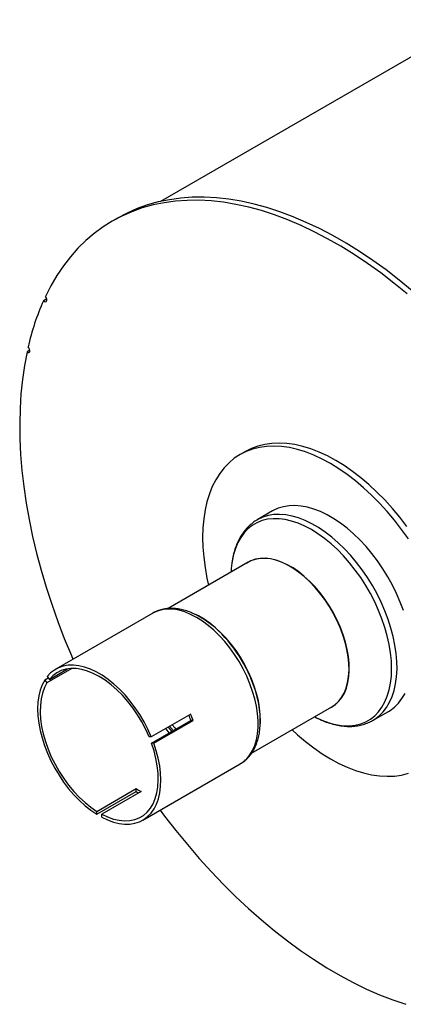
# Model space of a CAD drawing. Units: inches. Extents: x 0.5 to 10.5, y 0.5 to 7.9.
# Drawn here: x 6.9 to 7.5, y 2.6 to 4.1 of the extents above; entities that cross this region are included whole.
import ezdxf

# ---------------------------------------------------------------- set-up
doc = ezdxf.new("R2010")
doc.units = ezdxf.units.IN
doc.header["$MEASUREMENT"] = 0

msp = doc.modelspace()

# ---------------------------------------------------------------- linework, layer by layer
at = {"color": 7, "linetype": 'Continuous', "lineweight": 25}
for p, q in [((7.57867685, 4.10094867), (7.1071573, 3.82874622)), ((7.04313886, 3.80381697), (7.03521337, 3.79924168)), ((6.93697279, 3.68293734), (6.93215799, 3.68015781)), ((6.91195192, 3.60599052), (6.90755533, 3.60345242)), ((7.23436385, 3.45426555), (7.22643836, 3.44969026)), ((7.2751844, 3.3652505), (7.25218082, 3.35197081)), ((7.25284733, 3.35234971), (7.25218082, 3.35197081)), ((7.23867838, 3.28836701), (7.11875579, 3.21913717)), ((7.09602205, 3.21226772), (6.95045329, 3.12823267)), ((7.16828911, 3.20557903), (7.16692719, 3.2063655)), ((6.9747027, 3.12937795), (6.93733482, 3.10780593)), ((6.94101767, 3.11304597), (6.96832322, 3.12880913)), ((6.93940766, 3.1150488), (6.93401504, 3.11193571)), ((6.93401504, 3.11193571), (6.93733482, 3.10780593)), ((6.93769789, 3.11717574), (6.94101767, 3.11304597)), ((7.24358951, 3.00253483), (7.36366822, 3.07185479)), ((7.15254033, 3.06118385), (7.09361476, 3.02716685)), ((7.25677525, 3.05072722), (7.25677525, 3.05229992)), ((7.42550006, 3.05174054), (7.44850364, 3.06502023)), ((7.09397783, 3.01737785), (7.15290339, 3.05139486)), ((7.09729761, 3.01767469), (7.15622317, 3.0516917)), ((7.15622317, 3.0516917), (7.15290339, 3.05139486)), ((7.42550006, 3.05174054), (7.4259154, 3.05198262)), ((7.09361476, 3.02716685), (7.09029498, 3.02687001)), ((7.09729761, 3.01767469), (7.09397783, 3.01737785)), ((7.08085936, 2.90233825), (7.22642812, 2.98637331)), ((7.22614033, 2.98620863), (7.22642812, 2.98637331)), ((7.01197348, 2.91543256), (7.07089904, 2.94944956)), ((7.07089904, 2.94502295), (7.07089904, 2.94944956)), ((7.01197348, 2.91100595), (7.07089904, 2.94502295)), ((7.07826474, 2.94519744), (7.01933917, 2.91118043)), ((7.01197348, 2.91100595), (7.01197348, 2.91543256)), ((7.01933917, 2.90675382), (7.01933917, 2.91118043))]:
    msp.add_line(p, q, dxfattribs=at)
at = {"color": 7, "linetype": 'Continuous', "lineweight": 25, "flags": 128}
for points in [[(7.48426984, 3.69512342), (7.46473091, 3.71111994), (7.44503708, 3.72625005), (7.42522341, 3.74048683), (7.40532515, 3.75380493), (7.38537771, 3.76618067), (7.3654166, 3.777592), (7.34547735, 3.78801863), (7.32559543, 3.797442), (7.30580623, 3.80584534), (7.28614498, 3.81321369), (7.26664665, 3.81953395), (7.24734595, 3.82479485), (7.22827723, 3.82898704), (7.20947442, 3.83210306), (7.19097099, 3.83413736), (7.17279987, 3.83508633), (7.1549934, 3.83494826), (7.13758327, 3.83372342), (7.12060045, 3.83141398), (7.10407518, 3.82802404), (7.08803687, 3.82355965), (7.07251405, 3.81802874), (7.05753435, 3.81144117), (7.04313886, 3.80381697)], [(7.47634436, 3.69054814), (7.45680542, 3.70654465), (7.43711159, 3.72167476), (7.41729792, 3.73591154), (7.39739966, 3.74922964), (7.37745222, 3.76160538), (7.35749112, 3.77301672), (7.33755186, 3.78344335), (7.31766994, 3.79286672), (7.29788075, 3.80127006), (7.27821949, 3.80863841), (7.25872116, 3.81495866), (7.23942046, 3.82021956), (7.22035174, 3.82441175), (7.20154893, 3.82752777), (7.1830455, 3.82956207), (7.16487439, 3.83051104), (7.14706791, 3.83037298), (7.12965778, 3.82914813), (7.11267496, 3.82683869), (7.09614969, 3.82344875), (7.08011138, 3.81898436), (7.06458856, 3.81345346), (7.04960887, 3.80686588), (7.03519895, 3.79923336), (7.02138447, 3.79056947), (7.00819, 3.78088965), (6.99563902, 3.7702111), (6.98375387, 3.75855285), (6.9725557, 3.74593563), (6.96206445, 3.73238189), (6.95229878, 3.71791578), (6.94327607, 3.70256301), (6.93501238, 3.68635093)], [(6.93215799, 3.68015781), (6.93356339, 3.67902056), (6.93497009, 3.67852685), (6.93616498, 3.67875147), (6.93696704, 3.6796604), (6.93725475, 3.68111593), (6.93698454, 3.68289755), (6.93619733, 3.68473536), (6.93501238, 3.68635093)], [(6.90755533, 3.60345242), (6.90372343, 3.58322582), (6.90070806, 3.56236233), (6.89851449, 3.54089851), (6.89714657, 3.51887196), (6.89660671, 3.49632127), (6.89689583, 3.47328595), (6.89801344, 3.44980636), (6.89995758, 3.42592364), (6.90272484, 3.40167963), (6.90631037, 3.3771168), (6.9107079, 3.35227819), (6.91590971, 3.32720733), (6.9219067, 3.30194812), (6.92868835, 3.27654484), (6.93624279, 3.25104197), (6.94455678, 3.22548422), (6.95361575, 3.19991635), (6.96340383, 3.17438316), (6.97390387, 3.14892939), (6.97637235, 3.14319542)], [(6.90755533, 3.60345242), (6.90898839, 3.60258597), (6.91032584, 3.60240947), (6.91136507, 3.60294967), (6.91194864, 3.60412471), (6.91198813, 3.60575659), (6.91147756, 3.60759809), (6.91049429, 3.60937021), (6.90918727, 3.6108045)], [(7.4761657, 3.342166), (7.46552355, 3.35595148), (7.45447137, 3.36915355), (7.44305648, 3.38171568), (7.43132777, 3.39358408), (7.41933545, 3.40470793), (7.40713088, 3.41503959), (7.39476633, 3.42453482), (7.38229474, 3.43315297), (7.36976951, 3.44085712), (7.35724428, 3.44761429), (7.34477269, 3.45339554), (7.33240814, 3.45817611), (7.32020357, 3.46193554), (7.30821125, 3.46465773), (7.29648254, 3.46633101), (7.28506765, 3.46694823), (7.27401547, 3.46650674), (7.26337332, 3.46500843), (7.25318677, 3.46245972), (7.24349945, 3.45887152), (7.23436385, 3.45426555)], [(7.47842676, 3.32328087), (7.46824021, 3.33759072), (7.45759806, 3.35137619), (7.44654588, 3.36457826), (7.43513099, 3.37714039), (7.42340228, 3.38900879), (7.41140996, 3.40013264), (7.3992054, 3.4104643), (7.38684084, 3.41995954), (7.37436925, 3.42857768), (7.36184402, 3.43628183), (7.34931879, 3.443039), (7.3368472, 3.44882025), (7.32448265, 3.45360083), (7.31227808, 3.45736026), (7.30028576, 3.46008244), (7.28855705, 3.46175573), (7.27714216, 3.46237295), (7.26608998, 3.46193146), (7.25544783, 3.46043315), (7.24526128, 3.45788443), (7.23557397, 3.45429623), (7.22642735, 3.44968391), (7.21786062, 3.44406721), (7.20991044, 3.43747019), (7.20261087, 3.4299211), (7.19599315, 3.42145226), (7.19008564, 3.41209995), (7.18491362, 3.4019042), (7.18049924, 3.39090868), (7.17686141, 3.37916047), (7.17401571, 3.36670987), (7.17197431, 3.35361022), (7.17074597, 3.33991759), (7.17033593, 3.32569063), (7.17074597, 3.31099025), (7.17197431, 3.2958794), (7.17401571, 3.2804228), (7.17686141, 3.26468663), (7.17920848, 3.25403576)], [(7.47116368, 3.21602405), (7.46628264, 3.22891846), (7.46070658, 3.24172115), (7.4544726, 3.25434691), (7.4476222, 3.26671173), (7.44020095, 3.27873331), (7.43225826, 3.29033166), (7.42384697, 3.30142959), (7.41502306, 3.31195325), (7.40584525, 3.3218326), (7.39637462, 3.3310019), (7.3866742, 3.33940013), (7.37680853, 3.34697139), (7.36684328, 3.35366531), (7.35684476, 3.35943733), (7.34687951, 3.36424905), (7.33701385, 3.36806844), (7.32731342, 3.37087008), (7.31784279, 3.37263534), (7.30866498, 3.37335246), (7.29984107, 3.37301667), (7.29142978, 3.37163021), (7.28348709, 3.3692023), (7.27606585, 3.3657491), (7.2751844, 3.3652505)], [(7.36078889, 3.07019259), (7.36326276, 3.07144794), (7.36908648, 3.07531712), (7.37427864, 3.08016619), (7.37879077, 3.08594987), (7.38258073, 3.09261417), (7.38561314, 3.10009686), (7.38785969, 3.10832808), (7.3892994, 3.11723098), (7.38991882, 3.12672243), (7.38971219, 3.13671382), (7.38868142, 3.14711185), (7.38683613, 3.15781944), (7.38419357, 3.16873663), (7.38077839, 3.17976147), (7.3766225, 3.19079103), (7.37176468, 3.20172234), (7.3662503, 3.21245332), (7.36013084, 3.2228838), (7.35346344, 3.23291637), (7.34631035, 3.24245737), (7.33873836, 3.25141772), (7.33081816, 3.25971376), (7.3226237, 3.26726803), (7.31423149, 3.27400999), (7.30571989, 3.27987671), (7.29716837, 3.2848134), (7.28865678, 3.28877396), (7.28026457, 3.29172143), (7.27207011, 3.29362829), (7.26414991, 3.29447672), (7.25657792, 3.2942588), (7.24942483, 3.29297658), (7.24275743, 3.29064203), (7.23663797, 3.28727693), (7.23579904, 3.2867048)], [(7.36366822, 3.07185479), (7.3687299, 3.07529381), (7.37391548, 3.08013673), (7.37842189, 3.08591308), (7.38220705, 3.09256893), (7.38523561, 3.10004214), (7.38747931, 3.10826292), (7.3889172, 3.11715454), (7.38953584, 3.12663396), (7.38932947, 3.13661268), (7.3883, 3.14699753), (7.38645706, 3.15769155), (7.38381784, 3.16859489), (7.380407, 3.17960576), (7.37625637, 3.19062134), (7.37140471, 3.20153879), (7.36589732, 3.21225618), (7.35978562, 3.22267343), (7.35312667, 3.23269328), (7.34598264, 3.24222219), (7.33842025, 3.25117119), (7.33051009, 3.25945671), (7.32232602, 3.2670014), (7.31394445, 3.27373482), (7.30544364, 3.2795941), (7.29690296, 3.28452452), (7.28840215, 3.28848007), (7.28002058, 3.29142381), (7.27183651, 3.29332824), (7.26392635, 3.2941756), (7.25636396, 3.29395796), (7.24921993, 3.29267737), (7.24256098, 3.29034577), (7.23867838, 3.28836701)], [(7.21418814, 3.28717226), (7.21335418, 3.27919382), (7.21304351, 3.27356831)], [(7.2564655, 3.04229746), (7.2569081, 3.05006959), (7.25670172, 3.06004831), (7.25567226, 3.07043316), (7.25382931, 3.08112718), (7.2511901, 3.09203053), (7.24777925, 3.10304139), (7.24362862, 3.11405698), (7.23877696, 3.12497443), (7.23326957, 3.13569181), (7.22715787, 3.14610906), (7.22049892, 3.15612892), (7.2133549, 3.16565783), (7.2057925, 3.17460682), (7.19788234, 3.18289234), (7.18969827, 3.19043703), (7.1813167, 3.19717045), (7.1728159, 3.20302973), (7.16427522, 3.20796016), (7.15947229, 3.21031283)], [(7.25677525, 3.05229992), (7.25654278, 3.05983675), (7.255512, 3.07023478), (7.25366672, 3.08094238), (7.25102416, 3.09185956), (7.24760898, 3.1028844), (7.24345309, 3.11391397), (7.23859527, 3.12484527), (7.23308089, 3.13557626), (7.22696143, 3.14600673), (7.22029403, 3.15603931), (7.21314094, 3.16558031), (7.20556894, 3.17454066), (7.19764874, 3.1828367), (7.18945429, 3.19039097), (7.18106208, 3.19713293), (7.17255048, 3.20299964), (7.16828911, 3.20557903)], [(7.09361476, 3.02716685), (7.08853795, 3.03845868), (7.08279098, 3.04953744), (7.07642669, 3.06030123), (7.0695036, 3.0706511), (7.06208537, 3.08049186), (7.05424021, 3.08973303), (7.04604026, 3.09828964), (7.03756093, 3.10608301), (7.02888018, 3.11304147), (7.02007783, 3.11910104), (7.01123482, 3.124206), (7.00243247, 3.1283094), (6.99375172, 3.13137353), (6.98527239, 3.13337019), (6.97707244, 3.13428104), (6.96922729, 3.13409769), (6.96180906, 3.13282183), (6.95488596, 3.1304652), (6.94852167, 3.12704946), (6.9427747, 3.12260602), (6.93769789, 3.11717574)], [(7.09029498, 3.02687001), (7.08516534, 3.0382071), (7.07933351, 3.04931263), (7.0728584, 3.06007441), (7.06580543, 3.07038373), (7.05824584, 3.08013644), (7.050256, 3.08923401), (7.04191664, 3.09758454), (7.03331198, 3.10510367), (7.02452897, 3.11171544), (7.01565633, 3.11735306), (7.00678368, 3.12195958), (6.99800067, 3.12548846), (6.98939602, 3.12790405), (6.98105665, 3.12918194), (6.97306681, 3.12930924), (6.96550723, 3.12828465), (6.95845425, 3.12611852), (6.95197914, 3.12283274), (6.94614731, 3.1184605), (6.94101767, 3.11304597)], [(6.93401504, 3.11193571), (6.93028299, 3.10483256), (6.92733597, 3.09690601), (6.92520108, 3.08822894), (6.92389795, 3.07888113), (6.92343856, 3.06894854), (6.92382713, 3.05852251), (6.9250601, 3.0476989), (6.92712612, 3.03657725), (6.9300062, 3.0252598), (6.93367385, 3.01385065), (6.93809535, 3.00245468), (6.94323005, 2.9911767), (6.94903072, 2.98012041), (6.95544404, 2.96938746), (6.96241101, 2.95907656), (6.9698676, 2.94928252), (6.97774522, 2.94009538), (6.98597145, 2.93159964), (6.99447063, 2.92387342), (7.00316462, 2.91698774), (7.01197348, 2.91100595)], [(6.93733482, 3.10780593), (6.93361813, 3.10063372), (6.93073019, 3.09259929), (6.92870019, 3.08378383), (6.92754864, 3.07427639), (6.92728717, 3.06417302), (6.92791842, 3.05357577), (6.92943601, 3.04259171), (6.93182461, 3.03133179), (6.93506009, 3.01990978), (6.93910977, 3.00844104), (6.94393274, 2.99704145), (6.94948027, 2.98582617), (6.95569632, 2.97490849), (6.96251809, 2.9643987), (6.96987668, 2.95440298), (6.97769774, 2.9450223), (6.98590227, 2.93635143), (6.99440737, 2.92847797), (7.00312714, 2.92148145), (7.01197348, 2.91543256)], [(7.44850364, 3.06502023), (7.4511217, 3.06662579), (7.45766933, 3.07157174), (7.46357927, 3.07747309), (7.46881218, 3.08429056), (7.47333323, 3.09197877)], [(7.30419832, 3.03752355), (7.31227808, 3.03013808), (7.32448265, 3.01980642), (7.3368472, 3.01031119), (7.34931879, 3.00169304), (7.36184402, 2.99398889), (7.37436925, 2.98723172), (7.38684084, 2.98145047), (7.3992054, 2.9766699), (7.41140996, 2.97291047), (7.42340228, 2.97018828), (7.43513099, 2.968515), (7.44654588, 2.96789778), (7.45759806, 2.96833927), (7.46824021, 2.96983758), (7.47842676, 2.97238629)], [(7.01933917, 2.90675382), (7.02814803, 2.90256513), (7.03684202, 2.89941293), (7.04534121, 2.89732621), (7.05356743, 2.89632415), (7.06144505, 2.89641598), (7.06890164, 2.89760083), (7.07586862, 2.89986783), (7.08228193, 2.90319612), (7.0880826, 2.9075551), (7.0932173, 2.91290469), (7.0976388, 2.9191957), (7.10130645, 2.92637027), (7.10418653, 2.93436244), (7.10625255, 2.94309872), (7.10748552, 2.95249878), (7.10787409, 2.96247617), (7.1074147, 2.97293916), (7.10611157, 2.98379154), (7.10397668, 2.9949335), (7.10102966, 3.00626261), (7.09729761, 3.01767469)], [(7.01933917, 2.91118043), (7.02818551, 2.90701556), (7.03690528, 2.90394446), (7.04541038, 2.90199813), (7.05361491, 2.90119625), (7.06143597, 2.90154693), (7.06879456, 2.9030466), (7.07561633, 2.90568013), (7.08183239, 2.90942092), (7.08737992, 2.91423116), (7.09220288, 2.92006227), (7.09625256, 2.92685535), (7.09948804, 2.93454175), (7.10187665, 2.94304385), (7.10339424, 2.95227574), (7.10402548, 2.96214416), (7.10376401, 2.97254943), (7.10261246, 2.98338642), (7.10058246, 2.99454567), (7.09769453, 3.00591442), (7.09397783, 3.01737785)], [(7.10677842, 2.91730101), (7.11344264, 2.90840195), (7.13031137, 2.8866793), (7.14759963, 2.86554012), (7.16527714, 2.84502147), (7.18331293, 2.82515927), (7.20167539, 2.80598834), (7.22033236, 2.78754226), (7.23925115, 2.76985336), (7.25839861, 2.75295261), (7.27774119, 2.73686963), (7.297245, 2.7216326), (7.31687589, 2.70726822), (7.33659944, 2.69380165), (7.35638111, 2.68125649), (7.37618623, 2.6696547), (7.39598012, 2.65901664), (7.41572808, 2.64936092), (7.43539552, 2.64070446), (7.45494798, 2.63306244), (7.47435121, 2.62644825)]]:
    msp.add_lwpolyline(points, dxfattribs=at)
at = {"color": 1, "linetype": 'Continuous', "lineweight": 25, "flags": 128}
for points in [[(7.33803335, 3.0570561), (7.34307975, 3.05450254), (7.35293875, 3.05023018), (7.36266259, 3.04697114), (7.37218485, 3.0447477), (7.38144048, 3.04357503), (7.39036626, 3.04346115), (7.39890121, 3.04440684), (7.40698704, 3.04640563), (7.41456851, 3.04944388), (7.42159382, 3.05350083), (7.428015, 3.05854876), (7.43378817, 3.06455319), (7.43887389, 3.07147311), (7.44323744, 3.07926125), (7.446849, 3.08786441), (7.4496839, 3.09722381), (7.45172278, 3.10727552), (7.4529517, 3.11795089), (7.45336228, 3.12917698), (7.4529517, 3.14087711), (7.45172278, 3.15297136), (7.4496839, 3.16537711), (7.446849, 3.17800962), (7.44323744, 3.19078259), (7.43887389, 3.20360877), (7.43378817, 3.21640055), (7.428015, 3.22907055), (7.42159382, 3.24153221), (7.41456851, 3.25370041), (7.40698704, 3.26549203), (7.39890121, 3.27682653), (7.39036626, 3.28762646), (7.38144048, 3.29781807), (7.37218485, 3.30733173), (7.36266259, 3.31610245), (7.35293875, 3.32407032), (7.34307975, 3.33118091), (7.33315294, 3.33738566), (7.32322613, 3.34264216), (7.31336713, 3.34691453), (7.30364329, 3.35017356), (7.29412103, 3.35239701), (7.2848654, 3.35356968), (7.27593962, 3.35368356), (7.26740466, 3.35273787), (7.25931884, 3.35073907), (7.25173737, 3.34770083), (7.24471206, 3.34364388), (7.23829088, 3.33859595), (7.23251771, 3.33259151), (7.22743198, 3.32567159), (7.22306844, 3.31788345), (7.21945688, 3.3092803), (7.21662198, 3.2999209), (7.2145831, 3.28986918), (7.21418814, 3.28717226)], [(7.4259154, 3.05198262), (7.42811811, 3.0533461), (7.43466575, 3.05829206), (7.44057569, 3.0641934), (7.44580859, 3.07101087), (7.45032964, 3.07869909), (7.45410875, 3.08720689), (7.45712077, 3.09647766), (7.45934565, 3.10644971), (7.46076859, 3.11705667), (7.46138011, 3.12822795), (7.46117616, 3.13988921), (7.46015808, 3.15196285), (7.45833265, 3.16436851), (7.45571202, 3.17702365), (7.45231363, 3.18984404), (7.4481601, 3.20274436), (7.44327906, 3.21563878), (7.43770299, 3.22844146), (7.43146902, 3.24106723), (7.42461862, 3.25343204), (7.41719737, 3.26545363), (7.40925468, 3.27705198), (7.40084339, 3.28814991), (7.39201948, 3.29867357), (7.38284167, 3.30855292), (7.37337104, 3.31772222), (7.36367062, 3.32612044), (7.35380495, 3.3336917), (7.3438397, 3.34038562), (7.33384118, 3.34615764), (7.32387593, 3.35096936), (7.31401026, 3.35478875), (7.30430984, 3.3575904), (7.29483921, 3.35935565), (7.2856614, 3.36007278), (7.27683749, 3.35973699), (7.2684262, 3.35835052), (7.26048351, 3.35592262), (7.25306226, 3.35246942), (7.25284733, 3.35234971)], [(7.22642812, 2.98637331), (7.23091918, 2.9893505), (7.23634406, 2.99418468), (7.24108866, 2.99997099), (7.24510999, 3.00665702), (7.24837165, 3.01418223), (7.2508441, 3.02247846), (7.25250494, 3.03147059), (7.25333914, 3.04107718), (7.25333914, 3.05121122), (7.25250494, 3.06178096), (7.2508441, 3.07269065), (7.24837165, 3.08384151), (7.24510999, 3.09513255), (7.24108866, 3.10646152), (7.23634406, 3.11772582), (7.23091918, 3.12882343), (7.22486314, 3.13965387), (7.21823078, 3.15011904), (7.21108217, 3.16012416), (7.20348205, 3.16957865), (7.19549924, 3.17839686), (7.18720604, 3.18649894), (7.17867755, 3.19381153), (7.16999101, 3.20026839), (7.16122508, 3.20581105), (7.15245916, 3.21038931), (7.14377262, 3.21396172), (7.13524413, 3.21649592), (7.12695093, 3.21796896), (7.11896812, 3.2183675), (7.11136799, 3.21768794), (7.10421938, 3.21593642), (7.09758703, 3.2131288), (7.09602205, 3.21226772)], [(7.11473012, 3.03935649), (7.12014897, 3.03265688), (7.120246, 3.03254214)], [(7.11860622, 3.04159411), (7.12370161, 3.03530742), (7.12414021, 3.03479023)], [(7.12095926, 3.04295249), (7.12512423, 3.03780182), (7.12651394, 3.03616055)], [(7.12483693, 3.04519102), (7.1286851, 3.04044257), (7.13041098, 3.03841026)]]:
    msp.add_lwpolyline(points, dxfattribs=at)
at = {"color": 7, "linetype": 'Continuous', "lineweight": 25}
for centre, radius, start, end in [((7.27670535, 3.5275585), 0.37682812, 156.11154733, 167.23737396), ((7.09839521, 3.08625081), 0.13820321, 43.31432887, 65.90472556), ((7.11978993, 3.05113671), 0.13690922, 354.82294307, 13.95888497), ((6.96307755, 2.98319977), 0.20170379, 19.76086574, 22.25140511), ((6.95785609, 2.98018808), 0.21086077, 19.82226033, 22.58909941), ((7.13344352, 3.04928589), 0.11780961, 237.93408282, 242.07129371), ((7.13799204, 3.05260321), 0.12678715, 238.05005642, 239.87416063)]:
    msp.add_arc(centre, radius, start, end, dxfattribs=at)
at = {"color": 1, "linetype": 'Continuous', "lineweight": 25}
msp.add_arc((7.04791952, 3.03401854), 0.21078781, 13.76199923, 44.23254663, dxfattribs=at)
at = {"color": 7, "linetype": 'Continuous', "lineweight": 25}
for points, knots in [([(7.25295416, 3.35236384), (7.25274432, 3.35226162), (7.25006452, 3.35095624), (7.24538972, 3.34759476), (7.23904379, 3.34226682), (7.23336739, 3.33602575), (7.2283159, 3.3290247), (7.22393483, 3.32125443), (7.22023496, 3.31276324), (7.21728981, 3.3035637), (7.21529056, 3.29521194), (7.21458714, 3.2897498), (7.21432995, 3.28775265)], [0, 0, 0, 0, 0.009599914, 0.1225926207, 0.2354771043, 0.3487315872, 0.4628507812, 0.5781617979, 0.6947831295, 0.8126344271, 0.9314926526, 1, 1, 1, 1]), ([(7.15427985, 3.2126209), (7.15389414, 3.21280038), (7.15062828, 3.21432006), (7.14448393, 3.21628741), (7.13593387, 3.21840483), (7.12755611, 3.21941259), (7.11945128, 3.21940337), (7.11169858, 3.21838031), (7.10443588, 3.21629391), (7.0991508, 3.21416411), (7.09649294, 3.21245453), (7.09590033, 3.21207335)], [0, 0, 0, 0, 0.0186151661, 0.1576164609, 0.2961140167, 0.4335282568, 0.569221854, 0.7027007747, 0.8338323566, 0.9629505962, 1, 1, 1, 1]), ([(7.33803705, 3.05705823), (7.33813794, 3.05700235), (7.34150521, 3.05513737), (7.34816816, 3.05202967), (7.35798244, 3.04816036), (7.36772537, 3.0452995), (7.37732349, 3.04341031), (7.38670568, 3.04253025), (7.39579435, 3.0426647), (7.40452167, 3.04379598), (7.41279704, 3.04594132), (7.41997911, 3.04866589), (7.42415147, 3.0510784), (7.42592001, 3.05210099)], [0, 0, 0, 0, 0.0032296672, 0.1077885264, 0.2124100152, 0.3168706639, 0.4209487214, 0.5243689284, 0.6268460114, 0.7281590805, 0.828233586, 0.9271930713, 1, 1, 1, 1]), ([(7.22603784, 2.98627019), (7.22756206, 2.98714733), (7.23118776, 2.98923379), (7.23626907, 2.99354973), (7.2413074, 2.99899082), (7.24567673, 3.00522995), (7.24937059, 3.012203), (7.2523794, 3.01987417), (7.25457596, 3.02824598), (7.25579166, 3.0344371), (7.25604417, 3.03793783), (7.2560707, 3.03830571)], [0, 0, 0, 0, 0.0899391919, 0.2139399584, 0.338241199, 0.4637318493, 0.591029936, 0.720379245, 0.8516434161, 0.9844097474, 1, 1, 1, 1])]:
    msp.add_open_spline(points, degree=3, knots=knots, dxfattribs=at)

doc.saveas('drawing.dxf')
